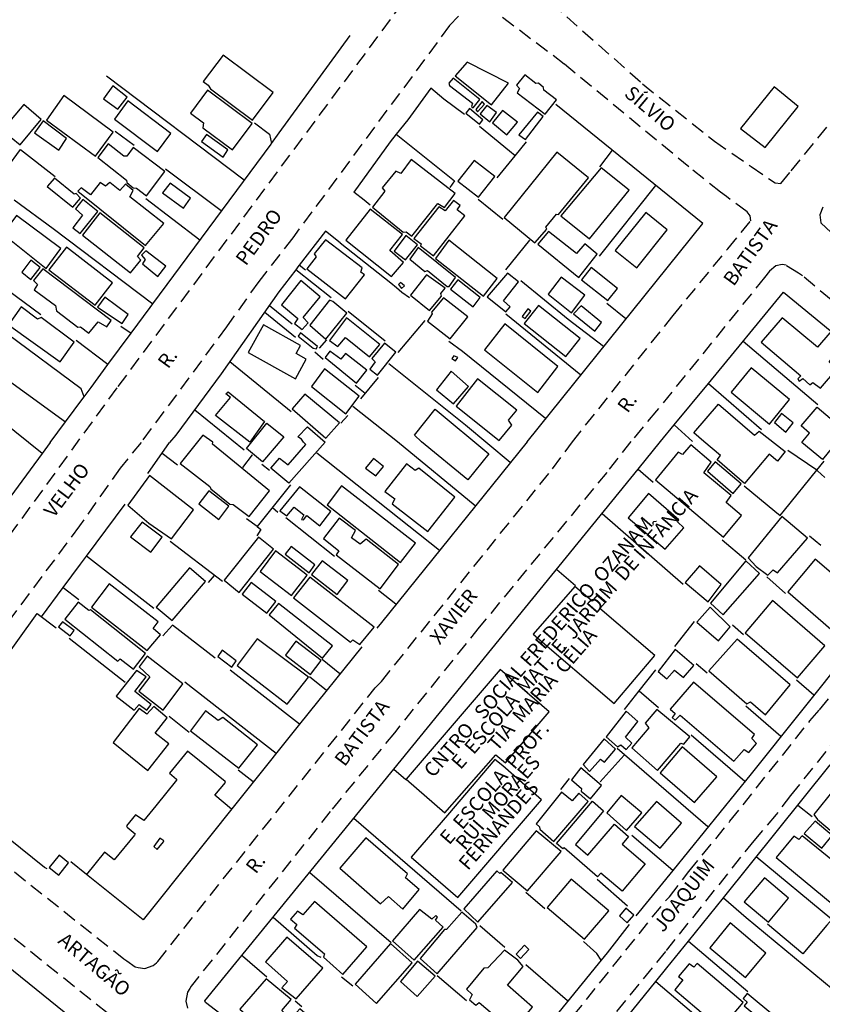
# Model space of a CAD drawing. Units: millimetres. Extents: x 180714 to 182528, y 1671613 to 1673198.
# Drawn here: x 181379 to 181522, y 1672517 to 1672692 of the extents above; entities that cross this region are included whole.
import ezdxf
from ezdxf.enums import TextEntityAlignment as Align

# ---------------------------------------------------------------- set-up
doc = ezdxf.new("R2010")
doc.units = ezdxf.units.MM
doc.header["$LTSCALE"] = 10
doc.header["$MEASUREMENT"] = 0
doc.linetypes.add('DASHED2', pattern=[0.375, 0.25, -0.125])
for name, color, linetype in [('T-MFIO-EXI', 7, 'DASHED2'), ('V-EDIFICACAO', 7, 'Continuous'), ('V-EDIFICACAO_IDENTIFICADA', 6, 'Continuous'), ('V-LOTE', 1, 'Continuous'), ('V-NOME_DOS_LOGRADOUROS', 7, 'Continuous')]:
    doc.layers.add(name, color=color, linetype=linetype)
doc.styles.get("Standard").update_dxf_attribs({"font": 'ARIAL.TTF'})

msp = doc.modelspace()

# ---------------------------------------------------------------- linework, layer by layer
at = {"layer": 'T-MFIO-EXI'}
for points in [[(181468.04, 1672700.19), (181489.97, 1672680.79), (181489.97, 1672680.79), (181502.74, 1672670.6), (181509.3, 1672666.08), (181509.3, 1672666.08), (181513.52, 1672663.17), (181514.56, 1672663.09), (181516.41, 1672665.35), (181516.41, 1672665.35), (181527.44, 1672678.8), (181540.29, 1672695.2)], [(181355.21, 1672570.16), (181396.66, 1672626.99), (181449.53, 1672698.21)], [(181457.2, 1672692.83), (181455.62, 1672691.17), (181427.7, 1672653.42), (181421.65, 1672645.63), (181415.9, 1672637.57), (181400.71, 1672617.01), (181396.98, 1672612.45), (181389.75, 1672602.17), (181359.19, 1672561.05)], [(181360.56, 1672554.6), (181397.61, 1672525.16), (181397.61, 1672525.16), (181398.19, 1672524.76), (181398.19, 1672524.76), (181399.68, 1672523.73), (181400.19, 1672523.58), (181401.35, 1672523.43), (181402.84, 1672523.96), (181403.46, 1672524.43), (181403.66, 1672524.69), (181403.66, 1672524.69), (181442.38, 1672573.34), (181443.48, 1672574.49), (181473.93, 1672612.33), (181477.47, 1672617.14), (181495.39, 1672639.59), (181505.13, 1672651.46), (181505.13, 1672651.46), (181509.24, 1672656.46), (181509.12, 1672657.34), (181508.59, 1672658.03), (181504.87, 1672660.76), (181504.87, 1672660.76), (181503.81, 1672661.54), (181498.21, 1672666.01), (181476.02, 1672684.33), (181464.48, 1672693)], [(181522.01, 1672658.89), (181521.47, 1672657.51), (181521.7, 1672656.06), (181523.88, 1672654.05)], [(181555.09, 1672615.87), (181518.4, 1672646.65), (181517.69, 1672647.1), (181517.69, 1672647.1), (181515.48, 1672648.52), (181514.79, 1672648.64), (181513.68, 1672648.44), (181512.55, 1672647.45), (181511.68, 1672646.38), (181511.68, 1672646.38), (181492.46, 1672622.64), (181487.86, 1672617.16), (181483.58, 1672611.69), (181460.9, 1672584.14), (181445.78, 1672565.37), (181434.37, 1672551.35), (181409.61, 1672520.27), (181409.36, 1672519.86), (181409.36, 1672519.86), (181408.94, 1672519.19), (181408.68, 1672517.59), (181408.94, 1672516.36)], [(181475.27, 1672512.05), (181494.07, 1672535.5), (181494.76, 1672536.19), (181498.21, 1672540.71), (181505.5, 1672549.61), (181519.74, 1672567.5), (181521.46, 1672569.45), (181534.95, 1672586.41)], [(181539, 1672582.48), (181516.27, 1672554.18), (181513.72, 1672550.82), (181509.74, 1672546.14), (181494.01, 1672526.45), (181457.9, 1672482.02)], [(181355.49, 1672419.86), (181382.8, 1672452.14), (181382.8, 1672452.14), (181389.72, 1672460.32), (181389.72, 1672460.32), (181395, 1672466.56), (181416.29, 1672491.42), (181416.93, 1672492.22), (181416.93, 1672492.22), (181417.69, 1672493.18), (181418.07, 1672494.39), (181417.95, 1672496.26), (181417.46, 1672497.15), (181417.16, 1672497.49), (181417.16, 1672497.49), (181416.48, 1672498.26), (181403.62, 1672508.39), (181403.62, 1672508.39), (181400.5, 1672510.84), (181391.77, 1672517.83), (181391.77, 1672517.83), (181356.84, 1672545.81)]]:
    msp.add_lwpolyline(points, dxfattribs=at)
at = {"layer": 'V-EDIFICACAO'}
for points in [[(181415.31, 1672685.92), (181411.77, 1672681.19), (181412.67, 1672680.59), (181413.05, 1672679.91), (181420.52, 1672674.32), (181424.19, 1672679.27), (181415.31, 1672685.92)], [(181463.07, 1672677.09), (181466.11, 1672680.92), (181458.71, 1672684.64), (181456.61, 1672682.2), (181463.07, 1672677.09)], [(181456.26, 1672681.83), (181455.45, 1672680.93), (181455.58, 1672680.5), (181459.67, 1672677.39), (181459.5, 1672676.79), (181459.8, 1672676.54), (181460.99, 1672678.03), (181456.26, 1672681.83)], [(181471.44, 1672680.93), (181470.93, 1672680.84), (181469.01, 1672682.38), (181467.52, 1672680.59), (181468.03, 1672679.95), (181467.65, 1672679.22), (181472.64, 1672675.39), (181474.64, 1672677.94), (181472.38, 1672679.69), (181472.34, 1672680.16), (181471.44, 1672680.93)], [(181394.03, 1672678.16), (181396.55, 1672676.28), (181398.25, 1672678.41), (181395.7, 1672680.42), (181394.03, 1672678.16)], [(181507.4, 1672672.87), (181511.75, 1672669.46), (181517.67, 1672676.79), (181513.37, 1672680.25), (181507.4, 1672672.87)], [(181386.99, 1672678.75), (181383.88, 1672674.36), (181392.62, 1672667.96), (181395.74, 1672672.23), (181386.99, 1672678.75)], [(181412.54, 1672679.69), (181409.51, 1672675.56), (181411.82, 1672673.85), (181411.69, 1672672.95), (181416.98, 1672669.07), (181420.47, 1672673.76), (181412.54, 1672679.69)], [(181375.99, 1672672.57), (181379.19, 1672669.97), (181382.9, 1672674.45), (181379.83, 1672677.13), (181375.99, 1672672.57)], [(181398.34, 1672677.77), (181395.95, 1672674.49), (181403.63, 1672668.77), (181406.02, 1672671.97), (181398.34, 1672677.77)], [(181459.16, 1672676.41), (181458.48, 1672675.6), (181460.91, 1672673.64), (181461.5, 1672674.4), (181459.16, 1672676.41)], [(181460.27, 1672676.24), (181460.57, 1672675.85), (181461.85, 1672677.18), (181461.42, 1672677.69), (181460.27, 1672676.24)], [(181462.23, 1672676.96), (181461.08, 1672675.47), (181462.78, 1672674.06), (181463.98, 1672675.68), (181462.23, 1672676.96)], [(181465, 1672676.07), (181463.25, 1672673.85), (181465.77, 1672671.72), (181467.69, 1672673.98), (181465, 1672676.07)], [(181467.94, 1672671.72), (181469.1, 1672670.91), (181472.25, 1672675), (181471.23, 1672675.77), (181467.94, 1672671.72)], [(181383.28, 1672674.23), (181381.75, 1672672.1), (181386.06, 1672668.99), (181387.46, 1672671.08), (181383.28, 1672674.23)], [(181412.37, 1672671.8), (181411.48, 1672670.52), (181415.31, 1672667.75), (181416.17, 1672669.07), (181412.37, 1672671.8)], [(181399.28, 1672669.46), (181398.17, 1672667.92), (181397.66, 1672667.96), (181394.84, 1672670.14), (181393.01, 1672667.67), (181398.13, 1672663.66), (181398.17, 1672663.27), (181399.32, 1672662.33), (181399.92, 1672662.25), (181401.67, 1672660.88), (181404.95, 1672665.23), (181399.28, 1672669.46)], [(181465.34, 1672657), (181470.8, 1672652.52), (181472.89, 1672654.96), (181472.72, 1672655.3), (181474.64, 1672657.64), (181475.02, 1672657.56), (181480.31, 1672664.08), (181474.68, 1672668.65), (181465.34, 1672657)], [(181448.79, 1672667.32), (181446.92, 1672664.85), (181446.02, 1672665.28), (181443.63, 1672662.33), (181444.1, 1672661.69), (181441.89, 1672658.88), (181447.34, 1672654.44), (181447.86, 1672654.49), (181448.88, 1672653.68), (181453.53, 1672659.52), (181454.68, 1672658.79), (181456.6, 1672661.31), (181448.79, 1672667.32)], [(181460.01, 1672667.15), (181457.07, 1672663.49), (181460.78, 1672660.63), (181463.68, 1672664.34), (181460.01, 1672667.15)], [(181475.41, 1672657.3), (181480.53, 1672653.25), (181487.56, 1672661.91), (181482.57, 1672665.87), (181475.41, 1672657.3)], [(181388.79, 1672661.18), (181385.29, 1672664.04), (181383.97, 1672662.55), (181388.57, 1672658.84), (181389.94, 1672660.46), (181389.17, 1672661.27), (181388.79, 1672661.18)], [(181398.68, 1672660.71), (181399.32, 1672661.82), (181397.91, 1672662.93), (181396.93, 1672661.82), (181395.14, 1672663.27), (181394.37, 1672662.59), (181393.43, 1672663.23), (181391.73, 1672661.05), (181390.07, 1672662.33), (181389.43, 1672661.69), (181401.5, 1672652.06), (181404.74, 1672655.98), (181398.68, 1672660.71)], [(181405.89, 1672663.14), (181404.52, 1672661.44), (181408.23, 1672658.67), (181409.51, 1672660.46), (181405.89, 1672663.14)], [(181390.32, 1672660.24), (181389.04, 1672658.58), (181390.28, 1672657.43), (181388.57, 1672655.21), (181389.85, 1672654.19), (181393.01, 1672658.07), (181390.32, 1672660.24)], [(181449.26, 1672653.29), (181450.54, 1672652.35), (181450.42, 1672651.97), (181452.72, 1672650.18), (181458.35, 1672657.3), (181456.98, 1672658.41), (181457.5, 1672659.18), (181456.3, 1672660.03), (181454.81, 1672658.2), (181453.7, 1672658.92), (181449.26, 1672653.29)], [(181378.55, 1672657.39), (181376.08, 1672654.1), (181383.84, 1672647.96), (181386.44, 1672651.5), (181378.55, 1672657.39)], [(181393.39, 1672657.86), (181390.28, 1672653.89), (181398.81, 1672647.19), (181400.69, 1672649.45), (181400.05, 1672650.09), (181401.28, 1672651.63), (181393.39, 1672657.86)], [(181445, 1672651.16), (181447.22, 1672654.02), (181441.5, 1672658.5), (181437.15, 1672652.99), (181445.25, 1672646.51), (181447.39, 1672649.03), (181445, 1672651.16)], [(181485.05, 1672651.16), (181488.93, 1672648.05), (181494.34, 1672654.83), (181490.51, 1672657.94), (181485.05, 1672651.16)], [(181447.81, 1672653.85), (181445.72, 1672651.03), (181447.77, 1672649.5), (181449.9, 1672652.18), (181447.81, 1672653.85)], [(181473.19, 1672654.53), (181471.31, 1672652.27), (181478.61, 1672646.34), (181481.89, 1672650.52), (181479.67, 1672652.35), (181478.22, 1672650.65), (181473.19, 1672654.53)], [(181433.53, 1672653.08), (181431.52, 1672650.56), (181431.86, 1672650.01), (181430.2, 1672647.92), (181437.07, 1672642.54), (181440.44, 1672646.85), (181439.8, 1672647.32), (181440.05, 1672648.05), (181433.53, 1672653.08)], [(181455.49, 1672652.99), (181453.1, 1672649.75), (181461.63, 1672643.06), (181464.06, 1672646.17), (181455.49, 1672652.99)], [(181387.46, 1672651.76), (181384.27, 1672647.71), (181392.54, 1672641.44), (181395.61, 1672645.4), (181387.46, 1672651.76)], [(181401.58, 1672651.12), (181400.77, 1672650.31), (181401.41, 1672649.58), (181400.94, 1672648.77), (181403.71, 1672646.55), (181405.12, 1672648.35), (181401.58, 1672651.12)], [(181450.03, 1672651.67), (181448.54, 1672649.62), (181451.23, 1672647.41), (181451.69, 1672647.58), (181455.15, 1672644.76), (181455.53, 1672644.76), (181456.68, 1672646.38), (181450.03, 1672651.67)], [(181381.11, 1672649.41), (181379.49, 1672647.28), (181381.11, 1672646), (181382.77, 1672648.13), (181381.11, 1672649.41)], [(181383.2, 1672647.88), (181381.54, 1672645.79), (181382.26, 1672645.1), (181381.66, 1672644.17), (181385.5, 1672641.35), (181385.63, 1672640.41), (181389.47, 1672637.51), (181389.94, 1672637.6), (181391.43, 1672636.45), (181393.05, 1672638.49), (181394.63, 1672637.6), (181395.4, 1672638.71), (181383.2, 1672647.88)], [(181451.48, 1672646.81), (181448.67, 1672643.18), (181452.04, 1672640.5), (181454.17, 1672643.01), (181454.04, 1672643.53), (181454.81, 1672644.46), (181451.48, 1672646.81)], [(181462.27, 1672642.93), (181465.64, 1672640.24), (181466.37, 1672641.14), (181465.21, 1672642.2), (181467.9, 1672645.57), (181465.94, 1672647.15), (181462.27, 1672642.93)], [(181480.78, 1672648.13), (181479.08, 1672645.96), (181483.77, 1672642.25), (181485.52, 1672644.42), (181480.78, 1672648.13)], [(181429.13, 1672645.83), (181425.68, 1672641.48), (181428.58, 1672639.05), (181428.02, 1672638.15), (181429.39, 1672637.09), (181430.46, 1672638.28), (181429.56, 1672639.26), (181432.59, 1672642.93), (181429.13, 1672645.83)], [(181446.88, 1672645.44), (181446.53, 1672645.1), (181447.05, 1672644.42), (181447.56, 1672644.85), (181446.88, 1672645.44)], [(181457.07, 1672645.96), (181455.79, 1672644.29), (181459.8, 1672641.14), (181461.04, 1672642.8), (181457.07, 1672645.96)], [(181475.45, 1672646.43), (181473.15, 1672643.4), (181477.33, 1672640.07), (181479.67, 1672643.18), (181475.45, 1672646.43)], [(181394.25, 1672642.84), (181392.97, 1672641.09), (181397.32, 1672638.15), (181398.42, 1672639.77), (181394.25, 1672642.84)], [(181434.21, 1672642.29), (181430.71, 1672637.9), (181433.61, 1672635.38), (181437.32, 1672639.99), (181434.85, 1672642.08), (181434.21, 1672642.29)], [(181454.55, 1672642.76), (181452.38, 1672640.2), (181452.51, 1672639.9), (181451.65, 1672638.58), (181455.7, 1672635.42), (181458.86, 1672639.35), (181454.55, 1672642.76)], [(181471.44, 1672641.39), (181468.88, 1672638.19), (181476.3, 1672632.31), (181478.82, 1672635.51), (181471.44, 1672641.39)], [(181382.3, 1672638.96), (181379.36, 1672641.14), (181377.1, 1672637.94), (181386.31, 1672631.33), (181388.83, 1672634.83), (181382.94, 1672639.22), (181382.3, 1672638.96)], [(181468.5, 1672639.43), (181469.05, 1672639.05), (181470.08, 1672640.37), (181469.52, 1672640.75), (181468.5, 1672639.43)], [(181481.46, 1672636.82), (181482.66, 1672638.36), (181479, 1672641.33), (181477.67, 1672639.86), (181481.46, 1672636.82)], [(181422.52, 1672637.94), (181419.79, 1672633.03), (181428.19, 1672628.3), (181430.07, 1672631.8), (181428.32, 1672632.82), (181429.05, 1672634.23), (181422.52, 1672637.94)], [(181437.28, 1672639.18), (181434.25, 1672635.17), (181435.7, 1672634.1), (181437.07, 1672635.68), (181441.37, 1672632.22), (181443.21, 1672634.44), (181437.28, 1672639.18)], [(181465.43, 1672638.11), (181461.8, 1672633.5), (181471.31, 1672625.91), (181474.9, 1672630.52), (181465.43, 1672638.11)], [(181514.77, 1672639.18), (181511.06, 1672634.87), (181518.1, 1672628.85), (181517.59, 1672628.3), (181517.85, 1672627.92), (181518.48, 1672628.38), (181519.72, 1672627.28), (181520.23, 1672627.7), (181521.6, 1672626.64), (181524.54, 1672630.05), (181523.18, 1672631.33), (181525.74, 1672634.44), (181523.3, 1672636.49), (181521.09, 1672633.93), (181514.77, 1672639.18)], [(181429.09, 1672636.49), (181428.66, 1672635.93), (181431.35, 1672633.76), (181431.86, 1672633.67), (181432.12, 1672634.1), (181429.09, 1672636.49)], [(181441.76, 1672631.92), (181442.35, 1672631.33), (181441.42, 1672630.05), (181442.78, 1672628.98), (181446.06, 1672633.08), (181444.02, 1672634.65), (181441.76, 1672631.92)], [(181437.07, 1672632.86), (181436.26, 1672631.84), (181434.29, 1672633.25), (181433.48, 1672632.1), (181439.03, 1672627.57), (181440.9, 1672629.88), (181437.07, 1672632.86)], [(181456.39, 1672632.44), (181456, 1672631.92), (181456.64, 1672631.5), (181457.07, 1672632.1), (181456.39, 1672632.44)], [(181433.36, 1672630.13), (181431.01, 1672626.98), (181437.15, 1672622.07), (181439.54, 1672625.23), (181433.36, 1672630.13)], [(181455.87, 1672629.66), (181453.27, 1672626.38), (181456.3, 1672623.86), (181458.95, 1672626.98), (181455.87, 1672629.66)], [(181509.27, 1672630.3), (181505.73, 1672625.95), (181512.56, 1672620.28), (181516.1, 1672624.67), (181509.27, 1672630.3)], [(181460.57, 1672628.34), (181456.81, 1672623.44), (181464.45, 1672617.34), (181466.71, 1672620.11), (181466.07, 1672620.96), (181467.6, 1672622.76), (181460.57, 1672628.34)], [(181420.04, 1672617.05), (181413.93, 1672621.78), (181416.64, 1672624.98), (181415.81, 1672625.63), (181416.19, 1672626.04), (181422.69, 1672620.76), (181420.04, 1672617.05)], [(181429.86, 1672625.61), (181427.6, 1672622.97), (181433.61, 1672617.77), (181436, 1672620.49), (181429.86, 1672625.61)], [(181450.64, 1672617.1), (181449.36, 1672618.31), (181453.04, 1672622.94), (181462.6, 1672614.97), (181458.84, 1672610.38), (181450.64, 1672617.1)], [(181500.88, 1672617.18), (181499.08, 1672618.71), (181503.49, 1672623.84), (181509.87, 1672618.29), (181510.72, 1672619.03), (181515.34, 1672615.37), (181513.99, 1672613.69), (181512.5, 1672614.93), (181508.11, 1672609.71), (181503.23, 1672613.92), (181503.84, 1672614.66), (181500.88, 1672617.18)], [(181514.69, 1672622.16), (181513.41, 1672620.58), (181515.46, 1672618.83), (181516.78, 1672620.49), (181514.69, 1672622.16)], [(181518.49, 1672617.21), (181519.64, 1672618.63), (181518.16, 1672619.96), (181521, 1672623.29), (181526.08, 1672619.01), (181521.96, 1672613.99), (181518.32, 1672616.98), (181518.49, 1672617.21)], [(181426.1, 1672618.03), (181422.31, 1672613.55), (181419.45, 1672615.92), (181423.11, 1672620.45), (181426.1, 1672618.03)], [(181429.61, 1672617.06), (181429.27, 1672617.59), (181428.62, 1672618.01), (181430.33, 1672619.79), (181433.48, 1672617.07), (181427.01, 1672609.79), (181423.82, 1672612.44), (181425.37, 1672614.24), (181426.9, 1672613.03), (181430.03, 1672616.66), (181429.61, 1672617.06)], [(181413.43, 1672616.71), (181413.5, 1672617.07), (181411.7, 1672618.28), (181407.64, 1672613.26), (181412.97, 1672609.19), (181413.11, 1672608.73), (181416.53, 1672606.04), (181417.12, 1672605.94), (181419.92, 1672603.83), (181423.57, 1672608.43), (181413.43, 1672616.71)], [(181498.54, 1672616.57), (181497.07, 1672614.88), (181496.28, 1672615.28), (181492.24, 1672610.33), (181504.33, 1672600.14), (181507.57, 1672604.02), (181504.82, 1672606.35), (181505.7, 1672607.58), (181500.87, 1672611.62), (181502.18, 1672613.5), (181498.54, 1672616.57)], [(181440.66, 1672612.45), (181442.51, 1672611.06), (181443.83, 1672612.75), (181442.05, 1672614.15), (181440.66, 1672612.45)], [(181502.9, 1672613.55), (181501.51, 1672611.87), (181506.06, 1672607.95), (181507.49, 1672609.63), (181502.9, 1672613.55)], [(181450.13, 1672612.41), (181449.46, 1672612.03), (181447.92, 1672613.2), (181444.1, 1672608.31), (181445.86, 1672606.97), (181445.4, 1672606.09), (181451.72, 1672601.16), (181456.55, 1672607.29), (181450.13, 1672612.41)], [(181402.18, 1672611.13), (181398.34, 1672605.88), (181402.06, 1672602.64), (181406.1, 1672599.88), (181410.05, 1672605.01), (181402.18, 1672611.13)], [(181412.75, 1672608.41), (181410.96, 1672606.06), (181414.52, 1672603.28), (181416.3, 1672605.65), (181412.75, 1672608.41)], [(181425.41, 1672604.83), (181426.66, 1672603.96), (181427.93, 1672605.48), (181429.68, 1672604.14), (181429.24, 1672603.32), (181429.59, 1672603.25), (181430.21, 1672603.99), (181432.52, 1672602.17), (181434.49, 1672604.71), (181428.93, 1672609.09), (181425.41, 1672604.83)], [(181436.38, 1672609.3), (181433.83, 1672605.93), (181446.89, 1672595.67), (181449.52, 1672599.09), (181436.38, 1672609.3)], [(181490.98, 1672607.94), (181487.4, 1672603.61), (181493.96, 1672598.01), (181497.29, 1672601.8), (181496.15, 1672602.91), (181496.39, 1672603.27), (181490.98, 1672607.94)], [(181400.91, 1672602.84), (181398.85, 1672600.22), (181402.43, 1672597.5), (181404.49, 1672600.15), (181400.91, 1672602.84)], [(181435.95, 1672603.55), (181433.15, 1672599.92), (181435.92, 1672597.75), (181435.43, 1672597.04), (181443.23, 1672590.96), (181446.5, 1672595.28), (181440.75, 1672599.83), (181439.72, 1672598.9), (181438.17, 1672600.05), (181438.85, 1672601.35), (181435.95, 1672603.55)], [(181514.75, 1672603.86), (181508.73, 1672596.47), (181510.15, 1672594.95), (181512.26, 1672593.42), (181513.2, 1672594.35), (181513.96, 1672593.82), (181519.3, 1672599.97), (181514.75, 1672603.86)], [(181415.5, 1672592.51), (181418.19, 1672590.32), (181424.25, 1672598), (181421.6, 1672600.17), (181415.5, 1672592.51)], [(181424.65, 1672597.7), (181421.88, 1672594.06), (181427.46, 1672589.77), (181430.24, 1672593.41), (181424.65, 1672597.7)], [(181427.4, 1672598.51), (181426.34, 1672597.12), (181430.61, 1672593.8), (181431.63, 1672595.22), (181427.4, 1672598.51)], [(181432.93, 1672595.96), (181431.01, 1672593.49), (181435.58, 1672589.98), (181437.5, 1672592.43), (181432.93, 1672595.96)], [(181502.02, 1672588.4), (181504.28, 1672586.33), (181510.75, 1672593.72), (181508.33, 1672595.92), (181502.02, 1672588.4)], [(181515.83, 1672590.46), (181523.48, 1672583.82), (181526.21, 1672586.83), (181527.79, 1672585.56), (181529.07, 1672587.01), (181527.77, 1672588.2), (181528.78, 1672589.32), (181520.68, 1672596.22), (181515.83, 1672590.46)], [(181409.34, 1672594.71), (181403.39, 1672587.71), (181406.25, 1672585.35), (181412.18, 1672592.27), (181409.34, 1672594.71)], [(181500.08, 1672595.07), (181497.55, 1672592.12), (181501.61, 1672588.66), (181503.96, 1672591.74), (181500.08, 1672595.07)], [(181430.72, 1672593.07), (181427.83, 1672589.37), (181437.99, 1672581.48), (181438.4, 1672581.9), (181439.65, 1672581.07), (181442.18, 1672584.17), (181430.72, 1672593.07)], [(181395.02, 1672591.84), (181391.88, 1672587.71), (181401.77, 1672579.99), (181404.19, 1672582.77), (181402.84, 1672583.89), (181403.72, 1672585.07), (181395.02, 1672591.84)], [(181420.31, 1672592.09), (181418.69, 1672589.99), (181423.09, 1672586.62), (181424.67, 1672588.74), (181420.31, 1672592.09)], [(181484.92, 1672570.54), (181492.16, 1672579.08), (181482.36, 1672587.45), (181483.29, 1672588.54), (181481.81, 1672589.81), (181481.01, 1672588.75), (181477.92, 1672591.41), (181470.46, 1672582.92), (181484.92, 1672570.54)], [(181513.08, 1672588.91), (181508.22, 1672583.16), (181517.5, 1672575.15), (181522.4, 1672580.83), (181513.08, 1672588.91)], [(181391.73, 1672587.21), (181391.4, 1672587.09), (181389.49, 1672588.57), (181387.12, 1672585.58), (181396.59, 1672578.12), (181396.97, 1672578.54), (181399.37, 1672576.68), (181401.51, 1672579.49), (181391.73, 1672587.21)], [(181425.17, 1672588.36), (181423.49, 1672586.37), (181433.01, 1672578.63), (181434.78, 1672580.85), (181425.17, 1672588.36)], [(181499.59, 1672585.06), (181503.48, 1672581.74), (181505.57, 1672584.23), (181501.98, 1672587.72), (181499.59, 1672585.06)], [(181386.74, 1672585.11), (181386.01, 1672584.2), (181388.08, 1672582.59), (181388.81, 1672583.57), (181386.74, 1672585.11)], [(181421.34, 1672582.07), (181417.8, 1672577.34), (181426.73, 1672570.43), (181430.49, 1672575.28), (181421.34, 1672582.07)], [(181501.76, 1672576.35), (181508.49, 1672570.52), (181509.18, 1672570.85), (181511.82, 1672568.56), (181516.24, 1672573.86), (181506.79, 1672582.02), (181501.76, 1672576.35)], [(181428.26, 1672581.64), (181426.38, 1672579.19), (181430.84, 1672575.75), (181432.74, 1672578.19), (181428.26, 1672581.64)], [(181492.72, 1672576.27), (181494.26, 1672574.94), (181495.65, 1672576.5), (181497.26, 1672575.19), (181499.07, 1672577.32), (181495.76, 1672580.2), (181492.72, 1672576.27)], [(181401.79, 1672578.96), (181400.38, 1672577.11), (181402.29, 1672575.32), (181400.33, 1672572.74), (181404.61, 1672569.41), (181408.14, 1672574.04), (181401.79, 1672578.96)], [(181415.15, 1672580.03), (181414.37, 1672578.95), (181416.88, 1672577.02), (181417.65, 1672578.18), (181415.15, 1672580.03)], [(181454.79, 1672551.114), (181463.817, 1672561.453), (181465.537, 1672560.013), (181473.31, 1672569.08), (181464.61, 1672576.61), (181447.9, 1672557.13)], [(181399.87, 1672576.44), (181396.3, 1672571.88), (181399.49, 1672569.37), (181400.34, 1672570.38), (181401.76, 1672569.37), (181402.52, 1672570.37), (181399.61, 1672572.69), (181401.64, 1672575.3), (181399.87, 1672576.44)], [(181499.04, 1672574.38), (181494.88, 1672569.56), (181495.76, 1672568.78), (181495.22, 1672568.1), (181495.76, 1672567.59), (181496.62, 1672568.51), (181506.2, 1672560.32), (181508.06, 1672562.39), (181508.84, 1672561.85), (181510.25, 1672563.48), (181509.37, 1672564.33), (181509.87, 1672565.07), (181499.04, 1672574.38)], [(181401.76, 1672568.69), (181400.39, 1672569.66), (181395.74, 1672563.62), (181401.92, 1672558.62), (181405.63, 1672563.38), (181403.22, 1672565.3), (181405.33, 1672568.03), (181402.96, 1672570.04), (181401.76, 1672568.69)], [(181414.41, 1672567.54), (181412.2, 1672569.28), (181409.52, 1672565.71), (181418.12, 1672559.05), (181421.4, 1672563.24), (181415.24, 1672568.09), (181414.41, 1672567.54)], [(181483.45, 1672564.64), (181485.5, 1672562.83), (181486.06, 1672563.2), (181487.05, 1672562.36), (181488.03, 1672563.51), (181486.89, 1672564.58), (181489.13, 1672567.36), (181487.04, 1672569.19), (181483.45, 1672564.64)], [(181492.47, 1672569.49), (181490.42, 1672567.08), (181491.04, 1672566.24), (181488.04, 1672562.7), (181492.59, 1672558.62), (181496.79, 1672563.49), (181497.28, 1672563.34), (181498.35, 1672564.61), (181492.47, 1672569.49)], [(181479.37, 1672559.69), (181480.52, 1672558.49), (181482.46, 1672560.65), (181483.17, 1672560.11), (181485.14, 1672562.46), (181483.09, 1672564.26), (181479.37, 1672559.69)], [(181493.09, 1672558.22), (181499.19, 1672552.93), (181503.15, 1672557.55), (181497.02, 1672562.86), (181493.09, 1672558.22)], [(181455.23, 1672550.73), (181448.79, 1672543.25), (181457.06, 1672536.04), (181471.99, 1672553.44), (181465.08, 1672559.48), (181463.684, 1672560.615)], [(181478.95, 1672559.12), (181477.29, 1672557.01), (181479.08, 1672555.46), (181479, 1672554.98), (181480.66, 1672553.61), (181482.67, 1672555.99), (181478.95, 1672559.12)], [(181475.55, 1672554.79), (181471, 1672549.17), (181471.62, 1672548.63), (181471.66, 1672548.21), (181474.19, 1672546.04), (181480.25, 1672553.14), (181478.64, 1672554.62), (181477.42, 1672553.27), (181475.55, 1672554.79)], [(181486.13, 1672554.23), (181483.57, 1672551.1), (181487.12, 1672547.96), (181489.81, 1672551.13), (181486.13, 1672554.23)], [(181524.07, 1672555.31), (181520.41, 1672550.83), (181521.07, 1672549.91), (181524.82, 1672546.81), (181528.78, 1672551.64), (181524.54, 1672555.25), (181524.07, 1672555.31)], [(181481.04, 1672553.17), (181482.99, 1672551.47), (181478, 1672545.5), (181480.22, 1672543.57), (181484.98, 1672549.12), (181487.43, 1672546.9), (181486.35, 1672545.56), (181490.4, 1672542.02), (181486.3, 1672537.2), (181482.52, 1672540.36), (181481.96, 1672539.73), (181475.98, 1672544.89), (181475.76, 1672544.72), (181474.61, 1672545.69), (181481.04, 1672553.17)], [(181488.5, 1672548.71), (181493.07, 1672544.81), (181496.91, 1672549.29), (181492.42, 1672553.13), (181488.5, 1672548.71)], [(181518.71, 1672547.45), (181521.88, 1672544.81), (181523.68, 1672547.07), (181520.64, 1672549.65), (181518.71, 1672547.45)], [(181471.01, 1672547.89), (181465.09, 1672540.93), (181469.48, 1672537.25), (181475.45, 1672544.22), (181471.01, 1672547.89)], [(181518.33, 1672547.05), (181517.78, 1672546.38), (181516.86, 1672546.97), (181513.74, 1672543.2), (181523.67, 1672534.91), (181529.17, 1672541.57), (181526.14, 1672544.16), (181524.38, 1672542.09), (181518.33, 1672547.05)], [(181440.72, 1672546.67), (181436.07, 1672541.26), (181443.31, 1672534.95), (181444.74, 1672536.26), (181447.27, 1672533.98), (181450.17, 1672537.45), (181447.75, 1672539.55), (181448.13, 1672540.29), (181440.72, 1672546.67)], [(181384.36, 1672541.4), (181386.08, 1672540.01), (181387.79, 1672542.21), (181386.13, 1672543.61), (181384.36, 1672541.4)], [(181463.99, 1672540.78), (181458.16, 1672534.02), (181460.63, 1672531.64), (181466.78, 1672538.75), (181464.74, 1672540.51), (181464.53, 1672540.35), (181463.99, 1672540.78)], [(181477.23, 1672539.32), (181472.95, 1672534.28), (181479.61, 1672528.62), (181483.95, 1672533.69), (181477.23, 1672539.32)], [(181511.63, 1672539.57), (181508.05, 1672535.3), (181512.35, 1672531.68), (181515.95, 1672535.95), (181511.63, 1672539.57)], [(181431.57, 1672535.37), (181429.49, 1672533), (181428.55, 1672533.63), (181427.27, 1672532.21), (181428.41, 1672531.25), (181428.04, 1672530.6), (181433.33, 1672526.02), (181433.15, 1672525.46), (181436.62, 1672522.38), (181440.86, 1672527.25), (181431.57, 1672535.37)], [(181450.28, 1672533.92), (181445.46, 1672528.32), (181449.33, 1672524.88), (181454.46, 1672530.8), (181453.08, 1672532), (181453.44, 1672532.54), (181453.17, 1672532.86), (181452.46, 1672532.19), (181450.28, 1672533.92)], [(181455.05, 1672530.35), (181454.72, 1672530.39), (181450.35, 1672525.21), (181453.42, 1672522.5), (181460.53, 1672530.73), (181460.27, 1672531.33), (181457.77, 1672533.46), (181455.05, 1672530.35)], [(181487, 1672534.18), (181485.83, 1672532.78), (181487.22, 1672531.55), (181488.37, 1672532.93), (181487, 1672534.18)], [(181505.55, 1672531.54), (181501.93, 1672527.13), (181508.28, 1672521.82), (181511.91, 1672526.17), (181505.55, 1672531.54)], [(181426.63, 1672528.99), (181422.85, 1672524.63), (181426.75, 1672521.13), (181425.74, 1672520), (181428.29, 1672518.04), (181433.08, 1672523.48), (181426.63, 1672528.99)], [(181445.08, 1672527.85), (181438.83, 1672520.64), (181442.63, 1672517.19), (181448.98, 1672524.41), (181445.08, 1672527.85)], [(181468.96, 1672527.58), (181467.43, 1672525.98), (181468.21, 1672525.22), (181469.71, 1672526.83), (181468.96, 1672527.58)], [(181462.39, 1672523.52), (181461.71, 1672523.5), (181458.63, 1672519.75), (181459.64, 1672518.8), (181459.16, 1672517.83), (181460.29, 1672516.89), (181460.9, 1672517.35), (181466.78, 1672512.35), (181470.35, 1672516.53), (181465.9, 1672520.44), (181468.73, 1672523.81), (181467.78, 1672524.92), (181465.37, 1672526.7), (181462.39, 1672523.52)], [(181449.88, 1672524.72), (181446.86, 1672521.1), (181449.85, 1672518.42), (181453.06, 1672522.07), (181449.88, 1672524.72)], [(181499.67, 1672524.32), (181499.07, 1672523.69), (181498.25, 1672524.28), (181496.36, 1672522.02), (181497.12, 1672521.38), (181495.68, 1672519.61), (181501.55, 1672514.63), (181501.37, 1672514.02), (181503.42, 1672512.09), (181507.87, 1672517.35), (181499.67, 1672524.32)], [(181428.94, 1672516.25), (181427.36, 1672514.47), (181425.74, 1672515.98), (181427.39, 1672517.92), (181422.97, 1672521.56), (181418.26, 1672516.22), (181429.14, 1672506.7), (181433.85, 1672512.06), (181428.94, 1672516.25)], [(181508.57, 1672518.97), (181507.88, 1672518.11), (181508.56, 1672517.46), (181508.05, 1672516.79), (181512.16, 1672513.37), (181513.48, 1672514.89), (181508.57, 1672518.97)]]:
    msp.add_lwpolyline(points, close=True, dxfattribs=at)
at = {"layer": 'V-EDIFICACAO_IDENTIFICADA'}
for points in [[(181465.08, 1672559.48), (181465.08, 1672559.48)], [(181455.23, 1672550.73), (181455.23, 1672550.73)], [(181457.06, 1672536.04), (181457.06, 1672536.04)]]:
    msp.add_lwpolyline(points, close=True, dxfattribs=at)
at = {"layer": 'V-LOTE'}
for points in [[(181423.91, 1672670.18), (181425.31, 1672672.1), (181437.92, 1672689.43)], [(181394.55, 1672682.2), (181419.08, 1672663.7)], [(181452.26, 1672680.05), (181448.16, 1672674.42)], [(181458.24, 1672675.33), (181454.6, 1672678.06), (181452.26, 1672680.05)], [(181469.39, 1672617.13), (181500.68, 1672655.98), (181474.52, 1672677.1)], [(181420.92, 1672673.87), (181423.57, 1672671.86), (181423.91, 1672670.18)], [(181448.16, 1672674.42), (181446.11, 1672671.85)], [(181467.28, 1672668.01), (181466.25, 1672668.84), (181460.91, 1672673.19)], [(181399.45, 1672669.83), (181396.12, 1672672.33)], [(181446.11, 1672671.85), (181445.01, 1672670.46)], [(181446.11, 1672671.85), (181456.48, 1672663.53), (181455.65, 1672662.38)], [(181402.81, 1672641.68), (181423.85, 1672670.1), (181423.91, 1672670.18)], [(181445.01, 1672670.46), (181438.58, 1672661.53)], [(181467.28, 1672668.01), (181469.3, 1672670.46)], [(181374.32, 1672662.48), (181379.24, 1672669.1), (181385.43, 1672664.3)], [(181464.05, 1672664.08), (181467.28, 1672668.01)], [(181484.56, 1672668.98), (181482.28, 1672666.06)], [(181414.99, 1672658.19), (181405.08, 1672665.6)], [(181492.28, 1672662.74), (181482.23, 1672650.16)], [(181441.45, 1672659.23), (181440.38, 1672660.09), (181438.58, 1672661.53)], [(181378.11, 1672660.14), (181385.09, 1672655.07), (181402.81, 1672641.68)], [(181401.56, 1672660.42), (181411.17, 1672653.07)], [(181465.11, 1672656.69), (181460.69, 1672660.23)], [(181433.51, 1672654.59), (181428.86, 1672648.53)], [(181436.11, 1672652.53), (181433.51, 1672654.59)], [(181436.11, 1672652.53), (181445.14, 1672645.38), (181446.14, 1672644.59), (181447.14, 1672643.77), (181448.47, 1672642.79)], [(181465.62, 1672647.69), (181469.89, 1672652.98)], [(181366.59, 1672651.72), (181382.89, 1672639.74)], [(181428.86, 1672648.53), (181428.63, 1672648.24)], [(181429.94, 1672647.67), (181428.86, 1672648.53)], [(181390.56, 1672625.14), (181390.05, 1672626.55), (181363.78, 1672646.02), (181362.74, 1672646.79)], [(181428.23, 1672647.72), (181425.21, 1672643.78)], [(181428.63, 1672648.24), (181428.23, 1672647.72)], [(181434.54, 1672642.71), (181428.23, 1672647.72)], [(181483.01, 1672634.07), (181476.73, 1672638.86), (181468.27, 1672645.75)], [(181425.21, 1672643.78), (181414.99, 1672629.22), (181406.89, 1672618.3), (181405.79, 1672617.02)], [(181501.67, 1672627.51), (181515.03, 1672643.75)], [(181515.03, 1672643.75), (181523.32, 1672636.93)], [(181402.31, 1672641.01), (181402.81, 1672641.68)], [(181483.57, 1672641.8), (181487, 1672639.04)], [(181358.8, 1672641.31), (181387.25, 1672620.66)], [(181398.92, 1672636.43), (181402.31, 1672641.01)], [(181422.71, 1672640.16), (181428.18, 1672635.75)], [(181423.54, 1672641.37), (181427.57, 1672638.1)], [(181444.14, 1672635.04), (181437.57, 1672640.33)], [(181465.59, 1672639.91), (181478.96, 1672629.06)], [(181451.22, 1672638.72), (181446.39, 1672632.98)], [(181394.81, 1672630.88), (181398.92, 1672636.43)], [(181397.12, 1672637.7), (181398.92, 1672636.43)], [(181394.81, 1672630.88), (181389.15, 1672635.16)], [(181432.47, 1672633.8), (181433.76, 1672635.28)], [(181472.67, 1672621.29), (181457.91, 1672633.21), (181455.5, 1672634.97)], [(181507.88, 1672635.05), (181521.17, 1672623.75)], [(181433.11, 1672631.76), (181431.6, 1672633.04)], [(181390.56, 1672625.14), (181391.8, 1672626.81), (181394.81, 1672630.88)], [(181416.53, 1672631.41), (181427.44, 1672622.51)], [(181466.38, 1672613.44), (181458.44, 1672620.11), (181444.82, 1672631.01)], [(181439.84, 1672624.79), (181442.94, 1672628.57)], [(181495.59, 1672620.12), (181501.67, 1672627.51)], [(181501.67, 1672627.51), (181511.13, 1672619.32)], [(181383.08, 1672615.02), (181368.76, 1672626.52)], [(181440.6, 1672625.72), (181438.79, 1672627.11)], [(181387.25, 1672620.66), (181390.32, 1672624.81), (181390.56, 1672625.14)], [(181410.25, 1672622.79), (181419.07, 1672615.72)], [(181460.16, 1672605.73), (181446.35, 1672617.09), (181438.4, 1672623.42)], [(181384.53, 1672616.99), (181387.25, 1672620.66)], [(181436.28, 1672620.43), (181437.53, 1672621.8)], [(181493.16, 1672617.17), (181495.59, 1672620.12)], [(181498.86, 1672617.18), (181495.59, 1672620.12)], [(181384.53, 1672616.99), (181383.08, 1672615.02)], [(181401.92, 1672611.5), (181405.79, 1672617.02)], [(181469.39, 1672617.13), (181443.47, 1672584.97), (181442.65, 1672583.95)], [(181489.17, 1672612.28), (181493.16, 1672617.17)], [(181432.01, 1672615.17), (181453.83, 1672597.84)], [(181520.96, 1672612.06), (181515.78, 1672615.55)], [(181383.08, 1672615.02), (181362.54, 1672587.1)], [(181404.45, 1672615.1), (181407.2, 1672613)], [(181420.45, 1672614.8), (181418.74, 1672612.58)], [(181520.96, 1672612.06), (181522.26, 1672613.67)], [(181422.17, 1672613.17), (181423.56, 1672612.06)], [(181445.68, 1672558.9), (181489.17, 1672612.28)], [(181489.17, 1672612.28), (181491.86, 1672609.93)], [(181508.04, 1672609.29), (181513.48, 1672604.8), (181514.45, 1672604), (181515.23, 1672604.97), (181520.96, 1672612.06)], [(181522.4, 1672610.78), (181521.1, 1672611.97), (181520.96, 1672612.06)], [(181427.31, 1672609.46), (181421.35, 1672602.06), (181419.49, 1672603.4)], [(181391, 1672596.77), (181397.88, 1672606.05)], [(181424.07, 1672605.43), (181425.02, 1672604.59)], [(181435.12, 1672596.71), (181426.44, 1672603.57)], [(181482.76, 1672604.36), (181497.2, 1672591.8)], [(181421.36, 1672602.07), (181422.03, 1672601.52), (181421.3, 1672600.38)], [(181415.21, 1672592.25), (181405.89, 1672599.37)], [(181504.13, 1672599.69), (181508.3, 1672596.15)], [(181521.65, 1672598.65), (181519.63, 1672600.35)], [(181389.94, 1672595.34), (181391, 1672596.77)], [(181402.95, 1672587.44), (181391, 1672596.77)], [(181386.86, 1672591.18), (181389.94, 1672595.34)], [(181474.68, 1672594.43), (181477.99, 1672591.56)], [(181413.7, 1672593.36), (181412.67, 1672592.08)], [(181512.05, 1672593.12), (181515.41, 1672590.14)], [(181383.01, 1672585.99), (181386.86, 1672591.18)], [(181386.86, 1672591.18), (181389.61, 1672589.04)], [(181446.02, 1672588.22), (181442.95, 1672590.66)], [(181383.97, 1672541.16), (181383.51, 1672541.39), (181362.09, 1672558.6), (181382.21, 1672586.58)], [(181382.21, 1672586.58), (181385.6, 1672584)], [(181413.9, 1672578.63), (181406.32, 1672584.49), (181404.6, 1672582.58)], [(181495.68, 1672580.68), (181499.17, 1672585.17)], [(181505.95, 1672584.55), (181507.92, 1672582.83)], [(181387.9, 1672582.2), (181397.85, 1672574.36)], [(181439.97, 1672580.66), (181428.93, 1672566.88)], [(181526.98, 1672580.19), (181509.28, 1672558.05)], [(181436.1, 1672575.87), (181432.93, 1672578.39)], [(181489.35, 1672572.83), (181492.29, 1672576.57)], [(181499.5, 1672577.69), (181501.45, 1672576.03)], [(181428.93, 1672566.88), (181416.56, 1672576.51)], [(181433.71, 1672572.91), (181430.67, 1672575.29)], [(181408.47, 1672574.41), (181424.76, 1672561.72)], [(181520.41, 1672572.05), (181517.33, 1672574.73)], [(181486.72, 1672569.48), (181489.35, 1672572.83)], [(181489.35, 1672572.83), (181492.78, 1672569.85)], [(181514.53, 1672564.7), (181508.31, 1672570.1)], [(181409.24, 1672565.43), (181405.73, 1672568.28)], [(181428.93, 1672566.88), (181401.08, 1672532.1)], [(181508.16, 1672556.71), (181498.62, 1672564.94)], [(181501.59, 1672548.61), (181485.41, 1672562.56)], [(181416.81, 1672551.79), (181413.86, 1672554.26), (181415.71, 1672556.52), (181415.67, 1672556.69), (181408.96, 1672562.08), (181405.75, 1672558.17), (181407.01, 1672557.09), (181407.03, 1672556.92), (181403.35, 1672552.39), (181401.18, 1672549.78), (181399.74, 1672550.75), (181398.14, 1672548.82), (181398.21, 1672548.56), (181399.67, 1672547.4), (181399.53, 1672547.14), (181395.91, 1672542.77), (181394.17, 1672544.15), (181390.98, 1672540.17)], [(181486.69, 1672561.4), (181482.42, 1672556.63)], [(181504.33, 1672536.02), (181523.31, 1672559.66)], [(181412.08, 1672517.66), (181445.68, 1672558.9)], [(181420.63, 1672556.61), (181417.96, 1672558.72)], [(181445.68, 1672558.9), (181447.83, 1672557.04)], [(181509.28, 1672558.05), (181495.31, 1672540.83)], [(181476.89, 1672557.21), (181475.36, 1672555.28)], [(181481.04, 1672553.17), (181482.99, 1672551.47)], [(181517.6, 1672552.51), (181520.13, 1672550.49)], [(181457.69, 1672533.6), (181438.56, 1672550.08)], [(181495.31, 1672540.83), (181488.03, 1672547.1)], [(181404.71, 1672545.93), (181404.77, 1672546.11), (181404.07, 1672546.61), (181402.99, 1672545.15), (181403.6, 1672544.61), (181404.71, 1672545.93)], [(181351.83, 1672544.15), (181396.31, 1672508.19)], [(181390.98, 1672540.17), (181388.22, 1672542.38)], [(181523.61, 1672532.15), (181510.16, 1672543.27)], [(181401.08, 1672532.1), (181390.98, 1672540.17)], [(181430.72, 1672540.5), (181445.21, 1672528.08)], [(181495.31, 1672540.83), (181488.77, 1672532.77)], [(181487.27, 1672534.54), (181481.85, 1672539.24)], [(181472.58, 1672534.05), (181469.16, 1672536.97)], [(181498.11, 1672528.27), (181504.33, 1672536.02)], [(181504.33, 1672536.02), (181508.39, 1672532.47), (181527.3, 1672516.85)], [(181432.74, 1672525.36), (181432.07, 1672525.7), (181424.2, 1672532.49)], [(181487.59, 1672531.28), (181483.63, 1672526.23), (181482.6, 1672524.92)], [(181523.61, 1672532.15), (181522.77, 1672531.14), (181518.5, 1672526.02), (181512.21, 1672531.31)], [(181465.42, 1672527.19), (181460.99, 1672531)], [(181482.6, 1672524.92), (181481.82, 1672526.12), (181479.46, 1672528.23)], [(181494.3, 1672523.52), (181498.11, 1672528.27)], [(181498.11, 1672528.27), (181508.7, 1672519.35)], [(181418.74, 1672525.7), (181423.09, 1672521.95)], [(181482.6, 1672524.92), (181482.04, 1672524.23), (181461.35, 1672498.8)], [(181476.62, 1672517.67), (181469.16, 1672524.07)], [(181492.33, 1672521.09), (181494.3, 1672523.52)], [(181436.36, 1672521.95), (181438.41, 1672520.33)], [(181458.64, 1672517.65), (181453.42, 1672522.13)], [(181485.27, 1672512.38), (181492.33, 1672521.09)], [(181492.33, 1672521.09), (181501.05, 1672513.7)], [(181427.26, 1672505.8), (181412.17, 1672517.4), (181412.08, 1672517.66)], [(181428.14, 1672517.7), (181429.29, 1672516.66)]]:
    msp.add_lwpolyline(points, dxfattribs=at)

# ---------------------------------------------------------------- texts
at = {"layer": 'V-NOME_DOS_LOGRADOUROS'}
for s, height, rotation, p in [('SÍLVIO', 2.5, 320, (181486.03, 1672678.16)), ('PEDRO', 2.4997, 54, (181420, 1672647.83)), ('BATISTA', 2.4997, 54, (181506.79, 1672644.2)), ('R.', 2.4997, 54, (181406.14, 1672629.52)), ('R.', 2.4997, 54, (181487.93, 1672621.63)), ('VELHO', 2.5, 53, (181385.81, 1672603)), ('XAVIER', 2.5, 52, (181454.47, 1672580.4)), ('BATISTA', 2.5, 53, (181437.56, 1672558.74)), ('R.', 2.5, 53, (181421.76, 1672539.64)), ('JOAQUIM', 2.5, 52, (181494.23, 1672529.24)), ('ARTAGÃO', 2.5, 320, (181385.25, 1672527.5))]:
    msp.add_text(s, height=height, rotation=rotation, dxfattribs=at).set_placement(p, align=Align.BOTTOM_LEFT)
for s, height, p in [('E  ESCOLA  MAT.  E  JARDIM  DE INFÂNCIA', 2.50002, (181477.814, 1672583.879)), ('CNTRO   SOCIAL FREDERICO  OZANAM', 2.50002, (181471.383, 1672580.656)), ('TIA  MARIA  CÉLIA', 2.50002, (181472.083, 1672573.067)), ('E  ESCOLA  PROF.', 2.50002, (181463.584, 1672556.453)), ('RUI  MORAES  ', 2.50002, (181464.688, 1672553.529)), ('FERNANDES', 2.5, (181464.313, 1672548.89))]:
    msp.add_text(s, height=height, rotation=49, dxfattribs=at).set_placement(p, align=Align.MIDDLE_CENTER)

doc.saveas('drawing.dxf')
